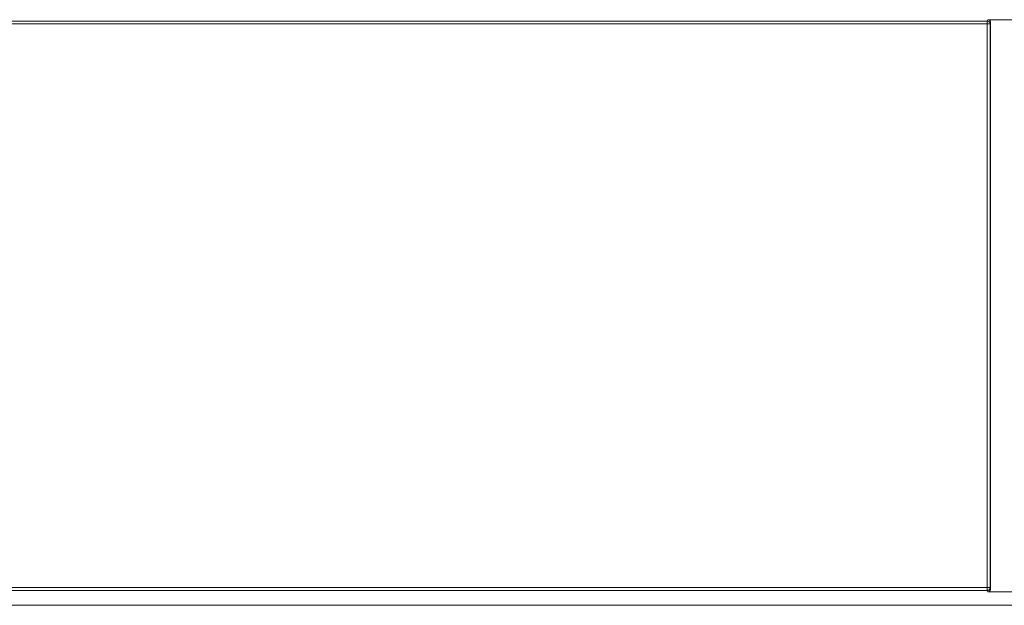
# Model space of a CAD drawing. Units: millimetres. Extents: x 66 to 416, y 122 to 422.
# Drawn here: x 307 to 366, y 124 to 159 of the extents above; entities that cross this region are included whole.
import ezdxf

# ---------------------------------------------------------------- set-up
doc = ezdxf.new("R2010")
doc.units = ezdxf.units.MM
doc.header["$MEASUREMENT"] = 0
doc.layers.add('Livello 1', color=7, linetype='Continuous', lineweight=0)

# ---------------------------------------------------------------- blocks, each defined once
blk = doc.blocks.new('Block_0')
at = {"layer": 'Livello 1', "color": 18, "lineweight": 0, "true_color": 0x000000}
for p, q in [((364.549, 159.389), (201.08, 159.389)), ((201.08, 159.219), (364.72, 159.219)), ((364.549, 159.389), (364.576, 159.471)), ((364.549, 125.321), (364.549, 159.389)), ((364.576, 159.471), (366.564, 159.471)), ((364.72, 159.219), (364.747, 159.3)), ((364.72, 125.492), (364.72, 159.219)), ((364.747, 159.3), (364.747, 125.411)), ((201.08, 125.492), (364.72, 125.492)), ((201.08, 125.321), (364.549, 125.321)), ((364.549, 125.321), (364.558, 125.322)), ((364.576, 125.24), (364.549, 125.321)), ((366.564, 125.24), (364.576, 125.24)), ((364.717, 125.46), (364.72, 125.492)), ((364.747, 125.411), (364.729, 125.464)), ((200.194, 124.435), (414.811, 124.435))]:
    blk.add_line(p, q, dxfattribs=at)
for points in [[(364.72, 159.219), (364.717, 159.249), (364.709, 159.277), (364.697, 159.304), (364.68, 159.329), (364.659, 159.35), (364.634, 159.367), (364.607, 159.379), (364.579, 159.387), (364.549, 159.389)], [(364.747, 159.3), (364.738, 159.353), (364.714, 159.4), (364.676, 159.438), (364.629, 159.462), (364.576, 159.471)], [(364.558, 125.322), (364.579, 125.324), (364.608, 125.332), (364.635, 125.345), (364.66, 125.362), (364.681, 125.384), (364.698, 125.408), (364.71, 125.435), (364.717, 125.46)], [(364.576, 125.24), (364.629, 125.249), (364.676, 125.273), (364.714, 125.311), (364.738, 125.358), (364.747, 125.411)]]:
    blk.add_lwpolyline(points, dxfattribs=at)

msp = doc.modelspace()

# ---------------------------------------------------------------- block references
at = {"layer": 'Livello 1'}
msp.add_blockref('Block_0', (0, 0), dxfattribs=at)

doc.saveas('drawing.dxf')
